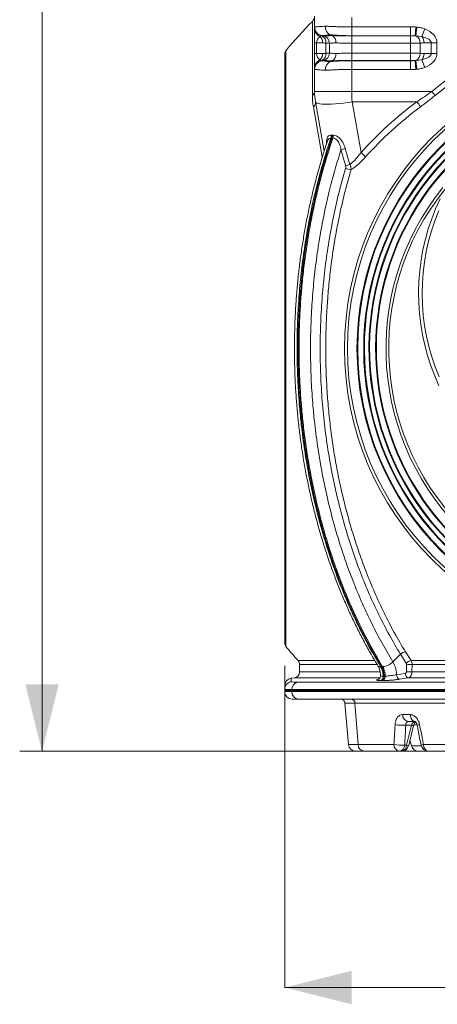
# Model space of a CAD drawing. Units: millimetres. Extents: x 15603 to 21407, y 4425 to 10878.
# Drawn here: x 19792 to 20072, y 7056 to 7717 of the extents above; entities that cross this region are included whole.
import ezdxf

# ---------------------------------------------------------------- set-up
doc = ezdxf.new("R2010")
doc.units = ezdxf.units.MM
doc.linetypes.add('SLD-Solid', pattern=[0])
doc.layers.add('ACO_DRAINAGE', color=7, linetype='SLD-Solid')

# ---------------------------------------------------------------- blocks, each defined once
blk = doc.blocks.new('ACO - 32978 - FRONT')
at = {"layer": 'ACO_DRAINAGE', "linetype": 'SLD-Solid', "lineweight": 0}
for p, q in [((-221.45, 439.98), (-221.45, 489.66)), ((-220, 486), (-220, 492.41)), ((-195, 492.41), (-195, 486)), ((-220, 475.23), (-220, 484.64)), ((-195, 486), (-155.56, 486)), ((-195, 480.09), (-195, 486)), ((-155.56, 480.09), (-155.56, 486)), ((-152.4, 480), (-152.06, 485.9)), ((-152.06, 485.9), (-151.41, 485.86)), ((-151.92, 480), (-151.41, 485.86)), ((-148.06, 479.51), (-146.06, 484.64)), ((-215.18, 480), (-216.38, 479.51)), ((-215.04, 480), (-215.18, 480)), ((-215.04, 480.09), (-214.13, 479.93)), ((-209.48, 480.59), (-208.27, 480.16)), ((-155.56, 480.09), (-195, 480.09)), ((-195, 480.09), (-195, 479.93)), ((-195, 479.93), (-195, 475.01)), ((-195, 479.93), (-155.56, 479.93)), ((-155.56, 480.09), (-155.56, 479.93)), ((-155.56, 479.93), (-155.56, 475.01)), ((-148.06, 479.51), (-151.92, 480)), ((-239.3, 470.04), (-239.3, 70.37)), ((-218.6, 475.23), (-220, 475.23)), ((-220, 468.17), (-220, 475.23)), ((-218.6, 475.23), (-218.6, 468.17)), ((-214.54, 475.23), (-218.6, 475.23)), ((-212.34, 468.29), (-212.34, 475.11)), ((-210, 468.4), (-210, 475.01)), ((-155.56, 475.01), (-195, 475.01)), ((-195, 468.4), (-195, 475.01)), ((-155.56, 468.4), (-155.56, 475.01)), ((-149.13, 475.11), (-149.13, 468.29)), ((-141.67, 475.23), (-146.51, 475.23)), ((-141.67, 475.23), (-137.82, 475.23)), ((-141.67, 468.17), (-141.67, 475.23)), ((-137.82, 475.23), (-137.82, 468.17)), ((-240, 270.2), (-240, 468.12)), ((-218.6, 468.17), (-220, 468.17)), ((-220, 458.77), (-220, 468.17)), ((-218.6, 468.17), (-214.54, 468.17)), ((-216.38, 463.9), (-215.18, 463.41)), ((-215.04, 463.31), (-214.13, 463.47)), ((-209.48, 462.82), (-208.27, 463.25)), ((-195, 468.4), (-195, 463.47)), ((-195, 468.4), (-155.56, 468.4)), ((-195, 463.31), (-195, 463.47)), ((-155.56, 463.47), (-195, 463.47)), ((-195, 463.31), (-155.56, 463.31)), ((-195, 463.31), (-195, 457.41)), ((-155.56, 468.4), (-155.56, 463.47)), ((-155.56, 463.31), (-155.56, 463.47)), ((-155.56, 463.31), (-155.56, 457.41)), ((-152.4, 463.4), (-151.92, 463.41)), ((-152.4, 463.4), (-152.06, 457.5)), ((-151.92, 463.41), (-148.06, 463.9)), ((-151.92, 463.41), (-151.41, 457.55)), ((-148.06, 463.9), (-146.06, 458.77)), ((-146.51, 468.17), (-141.67, 468.17)), ((-141.67, 468.17), (-137.82, 468.17)), ((-220, 442.7), (-220, 457.41)), ((-195, 457.41), (-195, 442.7)), ((-155.56, 457.41), (-195, 457.41)), ((-151.41, 457.55), (-152.06, 457.5)), ((-195, 442.7), (-220, 442.7)), ((-195, 442.7), (-141.29, 442.7)), ((-139.06, 439.98), (-141.29, 442.7)), ((-214.86, 398.74), (-220.78, 432.29)), ((-213.55, 402.6), (-219.39, 435.76)), ((-219.13, 435.29), (-219.39, 435.76)), ((-218.53, 434.89), (-219.13, 435.29)), ((-217.59, 434.56), (-218.53, 434.89)), ((-216.34, 434.31), (-217.59, 434.56)), ((-214.78, 434.14), (-216.34, 434.31)), ((-212.94, 434.06), (-214.78, 434.14)), ((-210.85, 434.06), (-212.94, 434.06)), ((-208.53, 434.14), (-210.85, 434.06)), ((-206.02, 434.31), (-208.53, 434.14)), ((-203.35, 434.56), (-206.02, 434.31)), ((-200.56, 434.89), (-203.35, 434.56)), ((-197.68, 435.29), (-200.56, 434.89)), ((-194.77, 435.76), (-197.68, 435.29)), ((-151.34, 435.76), (-194.77, 435.76)), ((-194.77, 435.76), (-188.76, 401.67)), ((-208.27, 413.32), (-207.65, 413.34)), ((-199.33, 404.37), (-196.3, 393.61)), ((-138.72, 364.03), (-135.76, 370.59)), ((-141.35, 357.32), (-138.72, 364.03)), ((-143.64, 350.5), (-141.35, 357.32)), ((-136.64, 362.58), (-139.23, 355.9)), ((-145.6, 343.58), (-143.64, 350.5)), ((-139.23, 355.9), (-141.48, 349.11)), ((-147.22, 336.57), (-145.6, 343.58)), ((-141.48, 349.11), (-143.4, 342.22)), ((-143.4, 342.22), (-144.96, 335.25)), ((-148.48, 329.49), (-147.22, 336.57)), ((-144.96, 335.25), (-146.18, 328.2)), ((-149.4, 322.36), (-148.48, 329.49)), ((-146.18, 328.2), (-147.05, 321.11)), ((-149.97, 315.2), (-149.4, 322.36)), ((-147.05, 321.11), (-147.57, 313.98)), ((-150.19, 308.01), (-149.97, 315.2)), ((-147.57, 313.98), (-147.73, 306.84)), ((-150.05, 300.83), (-150.19, 308.01)), ((-147.73, 306.84), (-147.53, 299.7)), ((-149.56, 293.65), (-150.05, 300.83)), ((-147.53, 299.7), (-146.98, 292.57)), ((-148.72, 286.52), (-149.56, 293.65)), ((-146.98, 292.57), (-146.08, 285.48)), ((-147.53, 279.42), (-148.72, 286.52)), ((-146.08, 285.48), (-144.83, 278.45)), ((-145.99, 272.4), (-147.53, 279.42)), ((-144.83, 278.45), (-143.23, 271.48)), ((-144.11, 265.46), (-145.99, 272.4)), ((-143.23, 271.48), (-141.29, 264.6)), ((-240, 72.29), (-240, 270.2)), ((-141.89, 258.61), (-144.11, 265.46)), ((-141.29, 264.6), (-139, 257.82)), ((-139.33, 251.88), (-141.89, 258.61)), ((-139, 257.82), (-136.38, 251.15)), ((-136.45, 245.28), (-139.33, 251.88)), ((-158.98, 66.69), (-155.15, 60.86)), ((-231.04, 60.86), (-179.58, 60.86)), ((-167.44, 60), (-162.32, 65.07)), ((-158.39, 59.04), (-162.32, 65.07)), ((-155.15, 60.86), (155.15, 60.86)), ((-230, 58.18), (-230, 53.23)), ((-178.03, 58.18), (-230, 58.18)), ((-230, 53.23), (-176.07, 53.23)), ((-175.64, 56.76), (-174.96, 56.76)), ((-174.96, 56.76), (-174.28, 56.76)), ((-158.33, 53.3), (-158.2, 58.35)), ((-154.44, 58.18), (-154.59, 53.23)), ((-154.59, 53.23), (154.6, 53.23)), ((154.44, 58.18), (-154.44, 58.18)), ((-233.47, 49.26), (-235.67, 48.97)), ((-176.19, 49.26), (-233.47, 49.26)), ((-231.31, 46.3), (-108.89, 46.3)), ((-164.91, 51.35), (-159.08, 52.29)), ((-157.09, 49.26), (-162.92, 48.34)), ((157.09, 49.26), (-157.09, 49.26)), ((-240, 40.7), (-240, 41.82)), ((-240, 40.7), (-235.24, 40.7)), ((-240, 40), (-240, 40.7)), ((-240, 40), (-235.24, 40)), ((-110.74, 41.35), (-235.24, 41.35)), ((-235.24, 41.35), (-235.24, 40.7)), ((-235.24, 40.7), (-110.74, 40.7)), ((-235.24, 40.7), (-235.24, 40)), ((-235.24, 40), (-110.74, 40)), ((-230.71, 35), (-235, 35)), ((-108.61, 35), (-230.71, 35)), ((-197.16, 4.56), (-199.59, 32.26)), ((-115.09, 32.26), (-192.86, 32.26)), ((-190.78, 4.56), (-192.86, 32.26)), ((-160.83, 24.56), (-155.79, 24.56)), ((-152.33, 20), (-157.25, 20)), ((-155.79, 24.56), (-155.68, 23.65)), ((-155.68, 23.65), (-155.45, 22.79)), ((-155.45, 22.79), (-155.11, 22)), ((-155.11, 22), (-154.68, 21.31)), ((-154.68, 21.31), (-154.16, 20.75)), ((-154.16, 20.75), (-153.59, 20.34)), ((-153.59, 20.34), (-152.97, 20.09)), ((-152.97, 20.09), (-152.33, 20)), ((-154.96, 17.52), (-158.74, 17.52)), ((-158.2, 4.13), (-154.96, 17.52)), ((-156.8, 3.82), (-153.57, 17.21)), ((-151.28, 17.78), (-153.42, 17.78)), ((-155.95, 7.43), (-154.86, 3.63)), ((-155.94, 7.39), (-154.88, 3.71)), ((-190.78, 4.56), (-166.7, 4.56)), ((-162.97, 0), (-186.5, 0)), ((-161.68, 0), (-162.97, 0)), ((-159.48, 4.13), (-158.2, 4.13)), ((-154.87, 3.63), (-154.88, 3.71)), ((-154.88, 3.71), (-148.39, 3.71)), ((-154.85, 3.63), (-154.81, 3.53)), ((-143.56, 0), (-150.08, 0)), ((-146.85, 4.56), (-113.85, 4.56)), ((-146.85, 4.56), (-146.74, 3.65)), ((-146.74, 3.65), (-146.52, 2.79)), ((-146.52, 2.79), (-146.2, 2)), ((-146.2, 2), (-145.79, 1.31)), ((-145.79, 1.31), (-145.31, 0.75)), ((-145.31, 0.75), (-144.76, 0.34)), ((-144.76, 0.34), (-144.17, 0.09)), ((-144.17, 0.09), (-143.56, 0)), ((-111.29, 0), (-143.56, 0))]:
    blk.add_line(p, q, dxfattribs=at)
for radius in [199.84, 197.92, 191.5, 191]:
    blk.add_circle((0, 270.2), radius, dxfattribs=at)
for centre, radius, start, end in [((0, 270.2), 311.77, 135.25875, 140.13526), ((-225, 493.18), 5, 315.25875, 0), ((0, 270.2), 222.98, 50.68014, 129.31986), ((0, 270.2), 219.46, 50.68014, 129.31986), ((-214, 486), 6, 180, 260), ((-214.01, 485.91), 5.99, 180.03692, 260.05733), ((-214.02, 485.86), 5.98, 180.07987, 258.75487), ((-214.4, 484.74), 5.6, 181.07299, 249.29577), ((-206.72, 485.9), 5.98, 175.119, 242.5299), ((-219.99, 475.42), 5.45, 358.05973, 48.61365), ((-216.94, 475.71), 4.63, 352.65061, 67.78027), ((-215, 475.01), 5, 0, 80), ((-210.57, 475.74), 4.98, 355.119, 62.5299), ((-154.36, 475.36), 5.24, 357.25846, 62.2198), ((-152.46, 475.5), 5.96, 357.47882, 42.32276), ((-237, 468.12), 3, 140.13526, 180), ((-214.4, 458.66), 5.6, 110.70423, 178.92701), ((-214.02, 457.54), 5.98, 101.24513, 179.92013), ((-214.01, 457.5), 5.99, 99.94267, 179.96308), ((-214, 457.41), 6, 100, 180), ((-219.99, 467.99), 5.45, 311.38635, 1.94027), ((-216.94, 467.7), 4.63, 292.21973, 7.34939), ((-215, 468.4), 5, 280, 0), ((-206.72, 457.51), 5.98, 117.4701, 184.881), ((-210.57, 467.67), 4.98, 297.4701, 4.881), ((-154.36, 468.04), 5.24, 297.7802, 2.74154), ((-152.46, 467.91), 5.96, 317.67724, 2.52118), ((-223.49, 442.81), 3.49, 305.78409, 358.18944), ((-180, 442.7), 40, 180, 190), ((0, 270.2), 187, 110.81871, 69.18129), ((0, 270.2), 186.5, 110.81871, 69.18129), ((0, 270.2), 183.5, 114.10388, 65.89612), ((0, 270.2), 183, 114.08823, 65.91177), ((-223.15, 435.25), 3.79, 308.77429, 7.72854), ((-2.36, 234.64), 250.28, 126.52991, 138.13745), ((-2.33, 234.35), 246.33, 126.52991, 138.13745), ((-181.74, 412.26), 38.43, 31.42141, 37.70339), ((0, 270.2), 179, 122.23766, 57.76234), ((0, 270.2), 178.5, 122.23766, 57.76234), ((-212.91, 412.75), 4.08, 339.41406, 8.27317), ((-211.76, 412.47), 4.2, 344.11056, 11.97061), ((-194.12, 381.97), 23, 103.0805, 110.73172), ((-208.32, 378.79), 30.1, 41.50278, 49.46383), ((-194.92, 399.74), 9.55, 243.86137, 266.53927), ((-191.26, 372.29), 21.91, 103.29787, 110.97079), ((0, 270.2), 172.05, 141.12475, 38.87525), ((0, 270.2), 170.18, 141.12475, 38.87525), ((-237, 72.29), 3, 180, 219.86474), ((0, 270.2), 311.77, 219.86474, 222.17958), ((-158.37, 61.18), 5.54, 96.2938, 135.4027), ((-234, 58.18), 4, 0, 42.17958), ((-175.25, 67.64), 10.92, 275.11115, 315.60854), ((-154.06, 55.15), 5.82, 100.7423, 138.01762), ((-234, 53.23), 4, 277.59464, 0), ((-175.9, 58.83), 2.09, 217.33988, 277.05825), ((-159.49, -114.26), 167.56, 88.32596, 89.60516), ((-159.34, -6), 64.36, 85.63989, 88.98843), ((-235, 44.01), 5, 97.66917, 180), ((-235, 41.82), 5, 97.05831, 179.97308), ((-230.38, 41.53), 4.86, 101.02685, 182.20528), ((-176.76, 50.06), 2.86, 290.41458, 7.09538), ((-175.4, 50.06), 2.86, 290.40418, 7.04525), ((-161.86, 51.2), 3.05, 177.09083, 249.75716), ((-156.03, 52.13), 3.05, 177.01063, 249.67129), ((-235, 40), 5, 180, 270), ((-230.46, 39.77), 4.78, 177.28083, 266.99436), ((-202.57, 32), 3, 5, 90), ((-195.62, 32.24), 2.77, 0.47977, 85.80232), ((-156.51, 24.27), 4.33, 176.07807, 260.10414), ((-161.04, 39.23), 21.83, 257.07053, 276.03806), ((-149.02, 40.5), 23.74, 255.53032, 258.93856), ((-149.2, 14.38), 3.59, 94.6561, 121.37074), ((-192.18, 5), 5, 185, 270), ((-186.16, 4.6), 4.62, 180.47977, 265.80232), ((-162.32, 4.34), 4.39, 177.05969, 261.56744), ((-161.82, 25.62), 21.61, 256.93993, 276.20391), ((-163.65, 4.11), 4.16, 279.41606, 0.34246), ((-162.36, 4.11), 4.16, 279.41606, 0.34246), ((-161.68, 5), 5, 270, 346.4145), ((-153.29, 22.98), 19.48, 255.40392, 259.55816), ((-150.08, 5), 5, 196.00832, 270.00008), ((-150.08, 5), 5, 195.99066, 270), ((-150.07, 4.98), 4.98, 194.82448, 269.90803), ((-146.52, 0.74), 3.83, 95.02816, 120.59423), ((-143.56, 5), 5, 191.0101, 270)]:
    blk.add_arc(centre, radius, start, end, dxfattribs=at)
for centre, major_axis, ratio, start_param, end_param in [((-154.93, 475.23), (-17.11, 0), 0.642788, 3.141593, 4.167417), ((-214, 475.23), (0, 5), 0.919253, 0.544972, 1.570796), ((-154.93, 475.23), (13.26, 0), 0.377181, 0, 1.025825), ((-214, 468.17), (0, 5), 0.919253, 1.570796, 2.596621), ((-154.93, 468.17), (13.26, 0), 0.377181, 5.257361, 6.283185), ((-154.93, 468.17), (-17.11, 0), 0.642788, 2.115768, 3.141593), ((-180, 442.7), (0, 40), 0.375, 1.570796, 1.745329), ((107.73, 918.09), (212.54, 1685.03), 0.106576, 2.148045, 2.157474)]:
    blk.add_ellipse(centre, major_axis=major_axis, ratio=ratio, start_param=start_param, end_param=end_param, dxfattribs=at)
for points, knots in [([(-220, 486), (-220, 486), (-220, 486), (-219.73, 486.01), (-218.75, 486.07), (-217.41, 486.16), (-215.61, 486.36), (-213.81, 486.39), (-212.68, 486.41)], [0, 0, 0, 0, 0.011571, 0.222889, 0.440338, 0.589241, 0.740258, 1, 1, 1, 1]), ([(-220, 484.64), (-220, 484.94), (-220, 485.43), (-220, 485.62), (-220, 485.69)], [0, 0, 0, 0, 0.620098, 1, 1, 1, 1]), ([(-212.68, 486.41), (-212.6, 486.41), (-211.55, 486.4), (-209.31, 486.36), (-205.73, 486.13), (-201.8, 486.05), (-198.19, 486.01), (-195.9, 486), (-195, 486)], [0, 0, 0, 0, 0.017686, 0.225985, 0.440267, 0.648772, 0.863185, 1, 1, 1, 1]), ([(-155.56, 486), (-154.79, 485.99), (-153.62, 485.98), (-152.46, 485.92), (-152.06, 485.9)], [0, 0, 0, 0, 0.6563985, 1, 1, 1, 1]), ([(-151.41, 485.86), (-150.51, 485.75), (-148.68, 485.54), (-146.94, 484.94), (-146.06, 484.64)], [0, 0, 0, 0, 0.49514, 1, 1, 1, 1]), ([(-212.58, 480.41), (-212.58, 480.41), (-213.08, 480.3), (-214, 480.19), (-214.84, 480.11), (-215.04, 480.09), (-215.04, 480.09), (-215.04, 480.09)], [0, 0, 0, 0, 0.0000056, 0.3388793, 0.6695107, 0.9999944, 1, 1, 1, 1]), ([(-215.04, 480.09), (-215.04, 480.09), (-215.04, 480.09), (-215.04, 480.09), (-215.04, 480.06), (-215.04, 480.02), (-215.04, 480)], [0, 0, 0, 0, 0.000019, 0.322877, 0.645839, 1, 1, 1, 1]), ([(-215.04, 480), (-214.82, 479.99), (-214.41, 479.95), (-214.17, 479.94), (-214.13, 479.93), (-214.13, 479.93), (-214.13, 479.93)], [0, 0, 0, 0, 0.423787, 0.770338, 0.999982, 1, 1, 1, 1]), ([(-214.13, 479.93), (-214.13, 479.93), (-214.13, 479.93), (-214.09, 479.93), (-213.73, 479.95), (-212.63, 479.99), (-211.42, 480.04), (-210.62, 480.07), (-210.62, 480.07)], [0, 0, 0, 0, 0.000005, 0.090084, 0.374596, 0.658996, 0.999995, 1, 1, 1, 1]), ([(-209.48, 480.59), (-209.92, 480.59), (-210.81, 480.58), (-211.69, 480.52), (-212.26, 480.46), (-212.48, 480.43), (-212.58, 480.41), (-212.58, 480.41)], [0, 0, 0, 0, 0.374366, 0.752909, 0.876376, 0.999988, 1, 1, 1, 1]), ([(-210.62, 480.07), (-210.62, 480.07), (-210.38, 480.09), (-209.89, 480.13), (-209.22, 480.15), (-208.68, 480.16), (-208.41, 480.16), (-208.27, 480.16)], [0, 0, 0, 0, 0.000016, 0.342116, 0.685662, 0.842761, 1, 1, 1, 1]), ([(-205.39, 480.41), (-205.39, 480.41), (-205.76, 480.44), (-206.48, 480.49), (-207.53, 480.55), (-208.54, 480.58), (-209.16, 480.59), (-209.48, 480.59)], [0, 0, 0, 0, 0.000012, 0.246976, 0.495117, 0.746929, 1, 1, 1, 1]), ([(-208.27, 480.16), (-208.14, 480.16), (-207.86, 480.16), (-207.27, 480.15), (-206.48, 480.13), (-205.8, 480.09), (-205.45, 480.07), (-205.45, 480.07)], [0, 0, 0, 0, 0.157099, 0.314338, 0.656437, 0.999984, 1, 1, 1, 1]), ([(-205.45, 480.07), (-205.45, 480.07), (-204.46, 480.04), (-202.42, 479.99), (-199.19, 479.95), (-196.74, 479.93), (-195.34, 479.93), (-195, 479.93), (-195, 479.93)], [0, 0, 0, 0, 0.0000053, 0.3410043, 0.6254039, 0.9099162, 0.9999946, 1, 1, 1, 1]), ([(-195, 480.09), (-195, 480.09), (-195.73, 480.09), (-197.62, 480.1), (-200.61, 480.14), (-203.33, 480.25), (-204.89, 480.36), (-205.39, 480.41), (-205.39, 480.41)], [0, 0, 0, 0, 0.000006, 0.20398, 0.524886, 0.846073, 0.999994, 1, 1, 1, 1]), ([(-152.4, 480), (-152.76, 480.02), (-153.46, 480.06), (-154.52, 480.09), (-155.21, 480.09), (-155.56, 480.09)], [0, 0, 0, 0, 0.341699, 0.670793, 1, 1, 1, 1]), ([(-155.56, 479.93), (-155.56, 479.93), (-155.53, 479.93), (-154.89, 479.93), (-153.86, 479.94), (-152.86, 479.98), (-152.46, 480), (-152.4, 480)], [0, 0, 0, 0, 0.000018, 0.027155, 0.575342, 0.92894, 1, 1, 1, 1]), ([(-151.92, 480), (-152, 480), (-152.16, 480), (-152.32, 480), (-152.4, 480)], [0, 0, 0, 0, 0.499963, 1, 1, 1, 1]), ([(-212.34, 475.11), (-212.81, 475.15), (-213.54, 475.22), (-214.27, 475.23), (-214.54, 475.23)], [0, 0, 0, 0, 0.638652, 1, 1, 1, 1]), ([(-210, 475.01), (-210.02, 475.01), (-210.07, 475.01), (-210.63, 475.03), (-211.69, 475.08), (-212.34, 475.11)], [0, 0, 0, 0, 0.200777, 0.504616, 1, 1, 1, 1]), ([(-205.61, 475.31), (-205.81, 475.31), (-206.58, 475.31), (-207.76, 475.18), (-208.92, 475.08), (-209.69, 475.03), (-209.98, 475.01), (-210, 475.01), (-210, 475.01)], [0, 0, 0, 0, 0.073621, 0.28358, 0.499494, 0.712538, 0.93189, 1, 1, 1, 1]), ([(-195, 475.01), (-195.27, 475.01), (-196.37, 475.01), (-198.33, 475.03), (-200.74, 475.08), (-203, 475.18), (-204.58, 475.31), (-205.4, 475.31), (-205.61, 475.31)], [0, 0, 0, 0, 0.06811, 0.281157, 0.500506, 0.710451, 0.926379, 1, 1, 1, 1]), ([(-149.13, 475.11), (-149.47, 475.1), (-150.38, 475.07), (-152.49, 475.02), (-154.39, 475.01), (-155.56, 475.01)], [0, 0, 0, 0, 0.185412, 0.49719, 1, 1, 1, 1]), ([(-146.51, 475.23), (-146.82, 475.23), (-147.69, 475.22), (-148.56, 475.15), (-149.13, 475.11)], [0, 0, 0, 0, 0.3507082, 1, 1, 1, 1]), ([(-215.18, 463.41), (-215.16, 463.41), (-215.11, 463.41), (-215.06, 463.4), (-215.04, 463.4)], [0, 0, 0, 0, 0.4999629, 1, 1, 1, 1]), ([(-214.13, 463.47), (-214.13, 463.47), (-214.13, 463.47), (-214.17, 463.47), (-214.41, 463.46), (-214.82, 463.42), (-215.04, 463.4)], [0, 0, 0, 0, 0.000018, 0.229665, 0.576216, 1, 1, 1, 1]), ([(-215.04, 463.31), (-215.04, 463.31), (-215.04, 463.31), (-215.02, 463.31), (-214.72, 463.29), (-213.86, 463.2), (-213.01, 463.09), (-212.58, 462.99), (-212.58, 462.99)], [0, 0, 0, 0, 0.000006, 0.076748, 0.388697, 0.707831, 0.999994, 1, 1, 1, 1]), ([(-214.54, 468.17), (-214.27, 468.18), (-213.54, 468.19), (-212.81, 468.25), (-212.34, 468.29)], [0, 0, 0, 0, 0.361348, 1, 1, 1, 1]), ([(-210.62, 463.33), (-210.62, 463.33), (-211.42, 463.37), (-212.62, 463.42), (-213.73, 463.46), (-214.09, 463.47), (-214.13, 463.47), (-214.13, 463.47), (-214.13, 463.47)], [0, 0, 0, 0, 0.000005, 0.340996, 0.620584, 0.909919, 0.999995, 1, 1, 1, 1]), ([(-212.58, 462.99), (-212.58, 462.99), (-212.42, 462.97), (-212.06, 462.93), (-211.39, 462.87), (-210.55, 462.83), (-209.84, 462.82), (-209.48, 462.82)], [0, 0, 0, 0, 0.000012, 0.198852, 0.398304, 0.698087, 1, 1, 1, 1]), ([(-212.34, 468.29), (-212.32, 468.3), (-211.58, 468.33), (-210.65, 468.37), (-210.07, 468.4), (-210.02, 468.4), (-210, 468.4)], [0, 0, 0, 0, 0.014512, 0.495488, 0.799263, 1, 1, 1, 1]), ([(-208.27, 463.25), (-208.41, 463.25), (-208.68, 463.25), (-209.22, 463.26), (-209.89, 463.28), (-210.38, 463.31), (-210.62, 463.33), (-210.62, 463.33)], [0, 0, 0, 0, 0.157099, 0.314338, 0.656437, 0.999984, 1, 1, 1, 1]), ([(-210, 468.4), (-210, 468.4), (-209.98, 468.4), (-209.7, 468.38), (-208.94, 468.33), (-207.77, 468.23), (-206.6, 468.1), (-205.81, 468.1), (-205.61, 468.09)], [0, 0, 0, 0, 0.06811, 0.281157, 0.500506, 0.710451, 0.926379, 1, 1, 1, 1]), ([(-209.48, 462.82), (-209.06, 462.82), (-208.23, 462.83), (-207.08, 462.88), (-206.12, 462.94), (-205.64, 462.97), (-205.39, 462.99), (-205.39, 462.99)], [0, 0, 0, 0, 0.333525, 0.669994, 0.834817, 0.999988, 1, 1, 1, 1]), ([(-205.45, 463.33), (-205.45, 463.33), (-205.8, 463.31), (-206.47, 463.28), (-207.27, 463.26), (-207.86, 463.25), (-208.14, 463.25), (-208.27, 463.25)], [0, 0, 0, 0, 0.000016, 0.342116, 0.685662, 0.842761, 1, 1, 1, 1]), ([(-205.61, 468.09), (-205.4, 468.1), (-204.6, 468.1), (-203.02, 468.22), (-200.79, 468.33), (-198.35, 468.38), (-196.4, 468.4), (-195.27, 468.4), (-195, 468.4)], [0, 0, 0, 0, 0.073621, 0.28358, 0.499494, 0.712538, 0.93189, 1, 1, 1, 1]), ([(-195, 463.47), (-195, 463.47), (-195.34, 463.47), (-196.74, 463.47), (-199.19, 463.46), (-202.42, 463.42), (-204.46, 463.37), (-205.45, 463.33), (-205.45, 463.33)], [0, 0, 0, 0, 0.000005, 0.090084, 0.374596, 0.658996, 0.999995, 1, 1, 1, 1]), ([(-205.39, 462.99), (-205.39, 462.99), (-204.44, 463.09), (-202.3, 463.21), (-198.81, 463.3), (-196.27, 463.31), (-195, 463.31), (-195, 463.31)], [0, 0, 0, 0, 0.000006, 0.292262, 0.646238, 0.999994, 1, 1, 1, 1]), ([(-155.56, 468.4), (-155.5, 468.4), (-154.34, 468.4), (-152.44, 468.38), (-150.38, 468.34), (-149.47, 468.31), (-149.13, 468.29)], [0, 0, 0, 0, 0.023695, 0.502981, 0.814651, 1, 1, 1, 1]), ([(-152.4, 463.4), (-152.46, 463.41), (-152.86, 463.43), (-153.88, 463.46), (-154.92, 463.47), (-155.56, 463.47), (-155.56, 463.47)], [0, 0, 0, 0, 0.071087, 0.424803, 0.999982, 1, 1, 1, 1]), ([(-155.56, 463.31), (-155.56, 463.31), (-155.21, 463.31), (-154.52, 463.32), (-153.46, 463.35), (-152.76, 463.38), (-152.4, 463.4)], [0, 0, 0, 0, 0.000019, 0.329105, 0.658301, 1, 1, 1, 1]), ([(-149.13, 468.29), (-148.56, 468.25), (-147.69, 468.19), (-146.82, 468.18), (-146.51, 468.17)], [0, 0, 0, 0, 0.649292, 1, 1, 1, 1]), ([(-220, 457.74), (-220, 457.8), (-220, 457.98), (-220, 458.46), (-220, 458.77)], [0, 0, 0, 0, 0.351208, 1, 1, 1, 1]), ([(-212.68, 457), (-213.59, 457.01), (-215.22, 457.03), (-217.04, 457.21), (-218.5, 457.32), (-219.58, 457.38), (-219.97, 457.4), (-220, 457.41), (-220, 457.41)], [0, 0, 0, 0, 0.207673, 0.367183, 0.529249, 0.736006, 0.948505, 1, 1, 1, 1]), ([(-195, 457.41), (-195.27, 457.41), (-196.93, 457.4), (-200.01, 457.39), (-203.65, 457.33), (-206.71, 457.22), (-209.7, 457.03), (-211.55, 457.01), (-212.68, 457)], [0, 0, 0, 0, 0.042046, 0.253335, 0.470756, 0.618747, 0.768802, 1, 1, 1, 1]), ([(-152.06, 457.5), (-152.46, 457.48), (-153.62, 457.42), (-154.79, 457.41), (-155.56, 457.41)], [0, 0, 0, 0, 0.343602, 1, 1, 1, 1]), ([(-146.06, 458.77), (-146.92, 458.47), (-148.66, 457.88), (-150.49, 457.66), (-151.41, 457.55)], [0, 0, 0, 0, 0.494725, 1, 1, 1, 1]), ([(-151.34, 435.76), (-149.65, 436.88), (-146.27, 439.13), (-142.95, 441.51), (-141.29, 442.7)], [0, 0, 0, 0, 0.4993051, 1, 1, 1, 1]), ([(-220.78, 432.29), (-220.97, 433.54), (-221.36, 436.04), (-221.42, 438.66), (-221.45, 439.98)], [0, 0, 0, 0, 0.499197, 1, 1, 1, 1]), ([(-139.06, 439.98), (-140.69, 438.67), (-143.94, 436.04), (-147.28, 433.54), (-148.95, 432.29)], [0, 0, 0, 0, 0.499146, 1, 1, 1, 1]), ([(-209.09, 411.32), (-210.8, 406.06), (-214.21, 395.55), (-218.53, 379.54), (-222.24, 363.45), (-225.32, 347.32), (-227.81, 330.99), (-229.71, 314.5), (-231.01, 297.9), (-231.71, 281.23), (-231.81, 264.52), (-231.3, 247.83), (-230.29, 232.6), (-228.77, 217.23), (-226.73, 201.74), (-223.83, 184.85), (-220.06, 167.01), (-215.25, 148.37), (-209.26, 129.08), (-202.9, 111.74), (-196.42, 96.29), (-189.98, 82.6), (-183.1, 69.35), (-178.13, 60.96), (-175.64, 56.76)], [0, 0, 0, 0, 0.045837, 0.091674, 0.135784, 0.179923, 0.224033, 0.268144, 0.312284, 0.356395, 0.400505, 0.444645, 0.488755, 0.521723, 0.567631, 0.613571, 0.659479, 0.715096, 0.770772, 0.826391, 0.869765, 0.913195, 0.956625, 1, 1, 1, 1]), ([(-174.96, 56.76), (-177.52, 61.09), (-182.69, 69.82), (-189.87, 83.73), (-196.65, 98.33), (-202.95, 113.66), (-208.72, 129.64), (-213.92, 146.24), (-218.49, 163.38), (-222.41, 181), (-225.64, 199.03), (-228.15, 217.37), (-229.91, 235.95), (-230.93, 254.67), (-231.18, 273.45), (-230.66, 292.18), (-229.4, 310.78), (-227.4, 329.15), (-224.68, 347.22), (-221.36, 364.46), (-217.52, 380.82), (-213.29, 396.32), (-210.03, 406.32), (-208.41, 411.29)], [0, 0, 0, 0, 0.044745, 0.090232, 0.136414, 0.18325, 0.230675, 0.278627, 0.327047, 0.375858, 0.424987, 0.47436, 0.523895, 0.573512, 0.623128, 0.672664, 0.722037, 0.771166, 0.819977, 0.868397, 0.912727, 0.95661, 1, 1, 1, 1]), ([(-174.28, 56.76), (-176.66, 60.78), (-181.42, 68.81), (-188.06, 81.5), (-194.3, 94.63), (-200.16, 108.36), (-205.58, 122.63), (-210.56, 137.45), (-215.02, 152.66), (-218.66, 167.11), (-221.6, 180.66), (-223.94, 193.24), (-225.94, 205.98), (-227.54, 218.65), (-228.78, 231.21), (-229.67, 243.64), (-230.22, 256.13), (-230.43, 268.66), (-230.3, 281.2), (-229.84, 293.7), (-229.03, 306.16), (-227.89, 318.6), (-226.41, 330.96), (-224.59, 343.21), (-222.45, 355.36), (-219.98, 367.4), (-216.82, 380.82), (-212.85, 395.55), (-209.43, 406.06), (-207.72, 411.32)], [0, 0, 0, 0, 0.041543, 0.083086, 0.125021, 0.166955, 0.210146, 0.253338, 0.296969, 0.3406, 0.37491, 0.409219, 0.443749, 0.478278, 0.511247, 0.544242, 0.577237, 0.610427, 0.643617, 0.676612, 0.709607, 0.742798, 0.775988, 0.808983, 0.841977, 0.875167, 0.908356, 0.954114, 1, 1, 1, 1]), ([(-212, 407.44), (-212, 407.47), (-212.1, 408.59), (-211.96, 410.28), (-211.35, 412.16), (-210.36, 413.24), (-209.36, 413.31), (-208.87, 413.34)], [0, 0, 0, 0, 0.007681, 0.340694, 0.570087, 0.787291, 1, 1, 1, 1]), ([(-209.09, 411.32), (-209.42, 411.31), (-209.79, 411.3), (-210.43, 410.98), (-210.98, 410.45), (-211.24, 409.64), (-211.36, 409.29)], [0, 0, 0, 0, 0.306878, 0.352179, 0.715139, 1, 1, 1, 1]), ([(-208.41, 411.29), (-208.41, 411.29), (-208.53, 411.29), (-208.75, 411.3), (-208.98, 411.31), (-209.09, 411.32)], [0, 0, 0, 0, 0.000062, 0.499853, 1, 1, 1, 1]), ([(-208.87, 413.34), (-208.77, 413.33), (-208.57, 413.32), (-208.37, 413.32), (-208.27, 413.32)], [0, 0, 0, 0, 0.4997919, 1, 1, 1, 1]), ([(-208.41, 411.29), (-208.33, 411.62), (-208.15, 412.28), (-208.23, 412.97), (-208.27, 413.32)], [0, 0, 0, 0, 0.499999, 1, 1, 1, 1]), ([(-207.72, 411.32), (-207.84, 411.31), (-208.07, 411.3), (-208.3, 411.29), (-208.41, 411.29), (-208.41, 411.29)], [0, 0, 0, 0, 0.499792, 0.999938, 1, 1, 1, 1]), ([(-202.26, 403.48), (-202.49, 404.74), (-202.87, 406.83), (-204.09, 409.19), (-205.13, 410.32), (-206.03, 410.97), (-206.7, 411.25), (-207.33, 411.34), (-207.58, 411.33), (-207.72, 411.32)], [0, 0, 0, 0, 0.346921, 0.571313, 0.71669, 0.779656, 0.908165, 0.947342, 1, 1, 1, 1]), ([(-207.65, 413.34), (-207.46, 413.34), (-206.73, 413.36), (-205.83, 413.1), (-204.5, 412.44), (-203.65, 411.81), (-202.25, 410.4), (-201.11, 408.82), (-200, 406.53), (-199.55, 405.09), (-199.33, 404.37)], [0, 0, 0, 0, 0.056258, 0.215721, 0.234823, 0.418101, 0.450929, 0.673364, 0.834892, 1, 1, 1, 1]), ([(-211.39, 409.3), (-211.46, 409.12), (-212.58, 405.89), (-214.56, 399.48), (-217.34, 390.08), (-219.89, 380.52), (-222.23, 370.86), (-224.36, 361.12), (-226.27, 351.31), (-227.95, 341.46), (-229.41, 331.55), (-230.65, 321.56), (-231.67, 311.51), (-232.47, 301.4), (-233.05, 291.24), (-233.4, 281.06), (-233.53, 270.86), (-233.43, 260.66), (-233.11, 250.48), (-232.56, 240.33), (-231.79, 230.22), (-230.8, 220.16), (-229.59, 210.18), (-228.15, 200.25), (-226.5, 190.38), (-224.62, 180.56), (-222.53, 170.82), (-220.23, 161.19), (-217.72, 151.69), (-215.01, 142.31), (-212.09, 133.06), (-208.97, 123.94), (-205.65, 114.96), (-202.12, 106.11), (-198.39, 97.4), (-194.47, 88.84), (-190.35, 80.45), (-186.04, 72.23), (-181.76, 64.6), (-178.87, 59.78), (-177.55, 57.57)], [0, 0, 0, 0, 0.001612, 0.028727, 0.05586, 0.083064, 0.110291, 0.137479, 0.164577, 0.191551, 0.218491, 0.24551, 0.272585, 0.299707, 0.326863, 0.354041, 0.381231, 0.408417, 0.435587, 0.462729, 0.489833, 0.516889, 0.543885, 0.570842, 0.597885, 0.624992, 0.652121, 0.679218, 0.706227, 0.733138, 0.760142, 0.787106, 0.814072, 0.841069, 0.868133, 0.895312, 0.922445, 0.9496, 0.976843, 1, 1, 1, 1]), ([(-202.26, 403.48), (-203.58, 399.22), (-206.23, 390.71), (-209.91, 376.88), (-213.33, 362.04), (-216.36, 346.16), (-218.82, 330.08), (-220.69, 313.84), (-221.97, 297.49), (-222.66, 281.06), (-222.76, 264.61), (-222.26, 248.17), (-221.26, 233.17), (-219.77, 218.04), (-217.75, 202.79), (-214.91, 186.16), (-211.19, 168.6), (-206.46, 150.24), (-200.56, 131.24), (-194.3, 114.16), (-187.91, 98.94), (-181.57, 85.46), (-174.79, 72.4), (-169.89, 64.13), (-167.44, 60)], [0, 0, 0, 0, 0.038027, 0.076055, 0.120924, 0.165822, 0.21069, 0.255563, 0.300465, 0.345339, 0.390208, 0.435106, 0.479975, 0.513513, 0.560182, 0.606885, 0.653554, 0.71014, 0.766784, 0.82337, 0.867499, 0.911685, 0.95587, 1, 1, 1, 1]), ([(-199.1, 392.74), (-199.63, 394.53), (-200.68, 398.11), (-201.74, 401.69), (-202.26, 403.48)], [0, 0, 0, 0, 0.499998, 1, 1, 1, 1]), ([(-196.3, 393.61), (-196.24, 393.66), (-195.09, 394.57), (-192.89, 396.63), (-190.48, 399.4), (-189.15, 401.15), (-188.76, 401.67)], [0, 0, 0, 0, 0.021884, 0.420083, 0.829487, 1, 1, 1, 1]), ([(-185.78, 398.74), (-186.26, 398.22), (-187.88, 396.44), (-190.81, 393.62), (-193.64, 391.39), (-195.23, 390.37), (-195.49, 390.2)], [0, 0, 0, 0, 0.158626, 0.536604, 0.92378, 1, 1, 1, 1]), ([(-162.32, 65.07), (-164.84, 69.33), (-169.89, 77.87), (-176.84, 91.39), (-183.31, 105.36), (-189.35, 120.07), (-194.9, 135.51), (-199.92, 151.68), (-204.31, 168.25), (-208.04, 185.14), (-211.09, 202.27), (-213.46, 219.59), (-215.11, 237.07), (-216.06, 254.68), (-216.32, 272.37), (-215.88, 290.05), (-214.75, 307.65), (-212.94, 324.97), (-210.47, 342), (-207.36, 358.69), (-203.66, 375.14), (-200.64, 385.82), (-199.13, 391.16)], [0, 0, 0, 0, 0.047979, 0.096027, 0.144074, 0.192053, 0.242705, 0.293516, 0.344409, 0.395302, 0.446113, 0.496765, 0.547418, 0.598231, 0.649124, 0.700019, 0.750832, 0.801485, 0.851077, 0.900744, 0.95041, 1, 1, 1, 1]), ([(-195.49, 390.2), (-196.98, 384.94), (-199.97, 374.38), (-203.65, 358.11), (-206.74, 341.52), (-208.98, 326.08), (-210.54, 311.89), (-211.58, 299.04), (-212.25, 286.1), (-212.53, 273.01), (-212.42, 259.83), (-211.91, 246.53), (-210.99, 233.25), (-209.68, 220.15), (-208, 207.3), (-205.97, 194.69), (-203.56, 182.17), (-200.76, 169.69), (-197.57, 157.3), (-193.98, 145), (-190, 132.89), (-185.32, 120.1), (-179.83, 106.72), (-173.43, 92.89), (-166.53, 79.45), (-161.5, 70.95), (-158.98, 66.69)], [0, 0, 0, 0, 0.049248, 0.098868, 0.148489, 0.198488, 0.235905, 0.273321, 0.310998, 0.348675, 0.387171, 0.425667, 0.464447, 0.503227, 0.540642, 0.578058, 0.615733, 0.653409, 0.691904, 0.730399, 0.769177, 0.807956, 0.855628, 0.903638, 0.951648, 1, 1, 1, 1]), ([(-199.13, 391.16), (-199.11, 391.21), (-199.07, 391.36), (-199.02, 391.65), (-199, 392.01), (-199.02, 392.38), (-199.08, 392.62), (-199.1, 392.74)], [0, 0, 0, 0, 0.090033, 0.314412, 0.543503, 0.768358, 1, 1, 1, 1]), ([(-196.3, 393.61), (-196.18, 393.35), (-195.94, 392.83), (-195.69, 392.03), (-195.53, 391.24), (-195.49, 390.64), (-195.49, 390.3), (-195.49, 390.2)], [0, 0, 0, 0, 0.2307193, 0.4684665, 0.6880286, 0.9132322, 1, 1, 1, 1]), ([(-167.44, 60), (-167.44, 60), (-167.36, 59.86), (-166.92, 59.11), (-166.21, 57.63), (-165.4, 55.19), (-165.02, 53.04), (-164.93, 51.65), (-164.91, 51.35)], [0, 0, 0, 0, 0.000006, 0.056857, 0.308241, 0.559592, 0.906014, 1, 1, 1, 1]), ([(-155.15, 60.86), (-154.97, 60.51), (-154.6, 59.8), (-154.45, 58.82), (-154.44, 58.28), (-154.44, 58.18)], [0, 0, 0, 0, 0.448493, 0.8978998, 1, 1, 1, 1]), ([(-177.55, 57.55), (-177.34, 57.17), (-176.9, 56.39), (-176.37, 54.99), (-175.97, 53.41), (-175.74, 51.98), (-175.72, 51.1), (-175.71, 50.79)], [0, 0, 0, 0, 0.2097734, 0.4272201, 0.6550783, 0.8810346, 1, 1, 1, 1]), ([(-175.64, 56.76), (-175.64, 56.76), (-175.59, 56.67), (-175.05, 55.76), (-174.37, 54.06), (-173.98, 51.92), (-173.94, 50.8), (-173.92, 50.41)], [0, 0, 0, 0, 0.000009, 0.052162, 0.512769, 0.831529, 1, 1, 1, 1]), ([(-173.24, 50.41), (-173.33, 51.54), (-173.5, 53.87), (-174.46, 55.78), (-174.96, 56.76)], [0, 0, 0, 0, 0.48715, 1, 1, 1, 1]), ([(-172.56, 50.41), (-172.58, 50.8), (-172.62, 51.92), (-172.92, 53.59), (-173.47, 55.22), (-173.95, 56.21), (-174.22, 56.67), (-174.28, 56.76)], [0, 0, 0, 0, 0.168186, 0.486483, 0.739107, 0.948098, 1, 1, 1, 1]), ([(-159.08, 52.29), (-159.05, 52.29), (-158.92, 52.32), (-158.72, 52.42), (-158.51, 52.66), (-158.37, 52.96), (-158.35, 53.18), (-158.33, 53.3)], [0, 0, 0, 0, 0.074927, 0.309735, 0.540384, 0.769554, 1, 1, 1, 1]), ([(-158.2, 58.35), (-158.2, 58.38), (-158.2, 58.52), (-158.23, 58.77), (-158.34, 58.95), (-158.39, 59.04)], [0, 0, 0, 0, 0.102042, 0.551309, 1, 1, 1, 1]), ([(-154.59, 53.23), (-154.63, 52.78), (-154.69, 51.9), (-155.17, 50.72), (-155.88, 49.81), (-156.57, 49.38), (-156.99, 49.29), (-157.09, 49.26)], [0, 0, 0, 0, 0.230785, 0.460161, 0.690737, 0.925212, 1, 1, 1, 1]), ([(-235.66, 48.92), (-235.66, 48.9), (-235.66, 48.87), (-235.64, 48.16), (-235.63, 47.24), (-235.62, 46.78)], [0, 0, 0, 0, 0.2782312, 0.6390639, 1, 1, 1, 1]), ([(-235.62, 46.78), (-235.49, 46.67), (-235.24, 46.46), (-233.57, 46.32), (-231.93, 46.31), (-231.31, 46.3)], [0, 0, 0, 0, 0.375832, 0.762511, 1, 1, 1, 1]), ([(-175.76, 47.38), (-176.4, 47.39), (-177.68, 47.41), (-178.5, 47.61), (-178.35, 47.9), (-177.52, 48.17), (-176.88, 48.32), (-176.79, 48.34)], [0, 0, 0, 0, 0.236593, 0.477577, 0.72188, 0.963984, 1, 1, 1, 1]), ([(-175.7, 50.79), (-175.69, 50.77), (-175.64, 50.46), (-175.78, 49.87), (-176.09, 49.16), (-176.49, 48.66), (-176.86, 48.36), (-177.11, 48.21), (-177.21, 48.17), (-177.19, 48.18), (-177.18, 48.18)], [0, 0, 0, 0, 0.011013, 0.222269, 0.401066, 0.558455, 0.698724, 0.827638, 0.96262, 1, 1, 1, 1]), ([(-175.08, 47.38), (-175.2, 47.38), (-175.42, 47.38), (-175.65, 47.38), (-175.76, 47.38)], [0, 0, 0, 0, 0.499992, 1, 1, 1, 1]), ([(-175.61, 50.8), (-175.63, 50.76), (-175.71, 50.64), (-175.18, 50.46), (-174.34, 50.43), (-173.92, 50.41)], [0, 0, 0, 0, 0.144347, 0.57656, 1, 1, 1, 1]), ([(-175.08, 47.38), (-174.85, 47.46), (-174.38, 47.61), (-173.8, 48.24), (-173.4, 49.09), (-173.25, 49.86), (-173.24, 50.3), (-173.24, 50.41)], [0, 0, 0, 0, 0.231518, 0.463035, 0.694553, 0.92607, 1, 1, 1, 1]), ([(-174.4, 47.38), (-174.52, 47.38), (-174.74, 47.38), (-174.97, 47.38), (-175.08, 47.38)], [0, 0, 0, 0, 0.500046, 1, 1, 1, 1]), ([(-162.92, 48.34), (-162.93, 48.34), (-163.76, 48.2), (-165.64, 47.95), (-168.68, 47.64), (-171.65, 47.44), (-173.49, 47.38), (-174.3, 47.38), (-174.4, 47.38)], [0, 0, 0, 0, 0.003709, 0.246103, 0.488383, 0.726987, 0.966951, 1, 1, 1, 1]), ([(-173.92, 50.41), (-173.81, 50.41), (-173.64, 50.41), (-173.41, 50.41), (-173.3, 50.41), (-173.24, 50.41)], [0, 0, 0, 0, 0.4998937, 0.7499468, 1, 1, 1, 1]), ([(-173.24, 50.41), (-173.19, 50.41), (-173.07, 50.41), (-172.84, 50.41), (-172.67, 50.41), (-172.56, 50.41)], [0, 0, 0, 0, 0.2500451, 0.5000903, 1, 1, 1, 1]), ([(-172.56, 50.41), (-172.49, 50.41), (-171.95, 50.41), (-170.72, 50.5), (-168.75, 50.73), (-166.69, 51.03), (-165.5, 51.24), (-164.91, 51.35)], [0, 0, 0, 0, 0.032992, 0.272734, 0.511593, 0.754085, 1, 1, 1, 1]), ([(-240, 41.82), (-240, 42.45), (-240, 43.72), (-240, 43.92), (-240, 44.01)], [0, 0, 0, 0, 0.499864, 1, 1, 1, 1]), ([(-235.24, 41.35), (-235.93, 41.35), (-237.72, 41.37), (-239.15, 41.48), (-239.9, 41.65), (-239.97, 41.76), (-240, 41.82)], [0, 0, 0, 0, 0.237399, 0.613087, 0.805837, 1, 1, 1, 1]), ([(-192.86, 32.26), (-192.86, 32.26), (-193.91, 32.26), (-195.81, 32.26), (-197.93, 32.26), (-199.32, 32.26), (-199.5, 32.26), (-199.59, 32.26)], [0, 0, 0, 0, 0.000002, 0.240581, 0.485306, 0.742647, 1, 1, 1, 1]), ([(-165.92, 17.95), (-165.91, 18.09), (-165.84, 19.1), (-165.43, 20.93), (-164.29, 22.94), (-162.71, 24.3), (-161.46, 24.48), (-160.83, 24.56)], [0, 0, 0, 0, 0.036068, 0.27646, 0.516892, 0.757876, 1, 1, 1, 1]), ([(-157.25, 20), (-157.47, 19.97), (-157.91, 19.9), (-158.4, 19.38), (-158.7, 18.63), (-158.76, 17.95), (-158.74, 17.57), (-158.74, 17.52)], [0, 0, 0, 0, 0.236348, 0.475334, 0.718057, 0.963201, 1, 1, 1, 1]), ([(-155.79, 24.56), (-155.71, 24.56), (-154.97, 24.55), (-153.53, 24.14), (-151.7, 22.71), (-150.21, 20.59), (-149.73, 18.83), (-149.49, 17.95)], [0, 0, 0, 0, 0.02975, 0.273296, 0.517081, 0.759321, 1, 1, 1, 1]), ([(-154.96, 17.52), (-154.93, 17.58), (-154.76, 17.96), (-154.36, 18.63), (-153.69, 19.39), (-152.94, 19.9), (-152.47, 19.97), (-152.24, 20)], [0, 0, 0, 0, 0.0460192, 0.2942706, 0.5338513, 0.7679531, 1, 1, 1, 1]), ([(-153.57, 17.2), (-153.49, 17.49), (-153.34, 18.07), (-152.97, 18.86), (-152.56, 19.48), (-152.21, 19.88), (-151.97, 20.04), (-151.98, 20.03), (-151.99, 20.03)], [0, 0, 0, 0, 0.174021, 0.355751, 0.545226, 0.716138, 0.903939, 1, 1, 1, 1]), ([(-152.51, 20.02), (-152.5, 20.02), (-152.48, 20.02), (-152.17, 19.79), (-151.79, 19.32), (-151.41, 18.62), (-151.16, 17.96), (-151.1, 17.54), (-151.08, 17.44)], [0, 0, 0, 0, 0.187481, 0.379656, 0.569012, 0.750295, 0.941069, 1, 1, 1, 1]), ([(-166.7, 4.56), (-166.52, 7.83), (-166.26, 12.29), (-165.99, 16.76), (-165.92, 17.95)], [0, 0, 0, 0, 0.7315998, 1, 1, 1, 1]), ([(-151.07, 17.44), (-150.85, 16.32), (-149.99, 11.86), (-149.12, 7.39), (-148.47, 4.05)], [0, 0, 0, 0, 0.250545, 1, 1, 1, 1]), ([(-149.49, 17.95), (-148.85, 14.69), (-147.97, 10.22), (-147.09, 5.76), (-146.85, 4.56)], [0, 0, 0, 0, 0.7316, 1, 1, 1, 1]), ([(-197.16, 4.56), (-197.16, 4.56), (-197.16, 4.56), (-197.04, 4.56), (-196.49, 4.56), (-195.59, 4.56), (-194.35, 4.56), (-192.78, 4.56), (-191.45, 4.56), (-190.78, 4.56)], [0, 0, 0, 0, 0.000002, 0.168201, 0.337796, 0.500073, 0.663605, 0.831112, 1, 1, 1, 1]), ([(-186.5, 0), (-187.09, 0), (-188.28, 0), (-189.67, 0), (-190.78, 0), (-191.57, 0), (-192.09, 0), (-192.15, 0), (-192.18, 0)], [0, 0, 0, 0, 0.1675018, 0.336384, 0.4986558, 0.66218, 0.830392, 1, 1, 1, 1])]:
    blk.add_open_spline(points, degree=3, knots=knots, dxfattribs=at)

msp = doc.modelspace()

# ---------------------------------------------------------------- linework, layer by layer
at = {"layer": 'ACO_DRAINAGE', "lineweight": 0}
for p, q in [((19807.05, 8723.4), (19807.05, 7225.99)), ((19969.99, 7283.28), (19969.99, 7067.47)), ((20104.31, 7225.99), (19792.05, 7225.99)), ((19969.99, 7067.47), (20449.49, 7067.47))]:
    msp.add_line(p, q, dxfattribs=at)
for points in [[(19807.05, 7225.99), (19818.3, 7270.99), (19795.8, 7270.99)], [(19969.99, 7067.47), (20014.99, 7056.22), (20014.99, 7078.72)]]:
    msp.add_solid(points, dxfattribs=at)

# ---------------------------------------------------------------- block references
at = {"layer": 'ACO_DRAINAGE'}
msp.add_blockref('ACO - 32978 - FRONT', (20209.99, 7225.99), dxfattribs=at)

doc.saveas('drawing.dxf')
